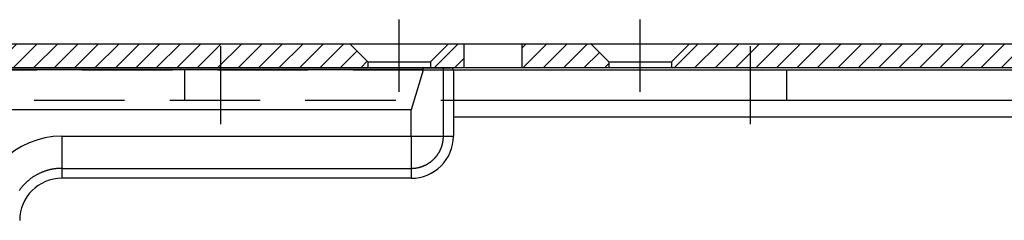
# Model space of a CAD drawing. Units: millimetres. Extents: x -420 to 421, y -297 to 297.
# Drawn here: x -174 to -147, y 132 to 138 of the extents above; entities that cross this region are included whole.
import ezdxf

# ---------------------------------------------------------------- set-up
doc = ezdxf.new("R2010")
doc.units = ezdxf.units.MM
doc.header["$LTSCALE"] = 10
doc.linetypes.add('DASHDOT', pattern=[1, 0.5, -0.25, 0, -0.25])
doc.linetypes.add('HIDDEN', pattern=[0.375, 0.25, -0.125])
doc.layers.add('C', color=7, linetype='CONTINUOUS')
doc.layers.add('SCHRAFF', color=7, linetype='CONTINUOUS')

# ---------------------------------------------------------------- blocks, each defined once
blk = doc.blocks.new('*X20')
at = {"layer": 'SCHRAFF', "color": 3, "linetype": 'Continuous'}
for p, q in [((-198.305127, 136.546929), (-197.638486, 137.213569)), ((-197.739498, 136.546929), (-197.072857, 137.213569)), ((-197.173869, 136.546929), (-196.507229, 137.213569)), ((-196.60824, 136.546929), (-195.9416, 137.213569)), ((-196.042611, 136.546929), (-195.375971, 137.213569)), ((-195.476982, 136.546929), (-194.810342, 137.213569)), ((-194.911354, 136.546929), (-194.244713, 137.213569)), ((-194.345725, 136.546929), (-193.679084, 137.213569)), ((-193.780096, 136.546929), (-193.113455, 137.213569)), ((-193.214467, 136.546929), (-192.547827, 137.213569)), ((-192.648838, 136.546929), (-191.982198, 137.213569)), ((-192.083209, 136.546929), (-191.416569, 137.213569)), ((-191.51758, 136.546929), (-190.85094, 137.213569)), ((-190.951952, 136.546929), (-190.285311, 137.213569)), ((-190.386323, 136.546929), (-189.719682, 137.213569)), ((-189.820694, 136.546929), (-189.154054, 137.213569)), ((-189.255065, 136.546929), (-188.588425, 137.213569)), ((-188.689436, 136.546929), (-188.022796, 137.213569)), ((-188.123807, 136.546929), (-187.457168, 137.213569)), ((-187.558178, 136.546929), (-186.891539, 137.213569)), ((-186.99255, 136.546929), (-186.32591, 137.213569)), ((-186.426921, 136.546929), (-185.760281, 137.213569)), ((-185.861292, 136.546929), (-185.194652, 137.213569)), ((-185.295663, 136.546929), (-184.629023, 137.213569)), ((-184.730034, 136.546929), (-184.063394, 137.213569)), ((-184.164405, 136.546929), (-183.497766, 137.213569)), ((-183.598776, 136.546929), (-182.932137, 137.213569)), ((-183.033148, 136.546929), (-182.366508, 137.213569)), ((-182.467519, 136.546929), (-181.800879, 137.213569)), ((-181.90189, 136.546929), (-181.23525, 137.213569)), ((-181.336262, 136.546928), (-180.669621, 137.213569)), ((-180.770633, 136.546928), (-180.103992, 137.213569)), ((-180.205004, 136.546928), (-179.538364, 137.213569)), ((-179.639375, 136.546929), (-178.972735, 137.213569)), ((-179.073746, 136.546929), (-178.407106, 137.213569)), ((-178.508117, 136.546929), (-177.841477, 137.213569)), ((-177.942489, 136.546929), (-177.275848, 137.213569)), ((-177.37686, 136.546929), (-176.710219, 137.213569)), ((-176.811231, 136.546929), (-176.14459, 137.213569)), ((-176.245602, 136.546929), (-175.578962, 137.213569)), ((-175.679973, 136.546929), (-175.013333, 137.213569)), ((-175.114344, 136.546929), (-174.447704, 137.213569)), ((-174.548715, 136.546929), (-173.882075, 137.213569)), ((-173.983087, 136.546929), (-173.316447, 137.213568)), ((-173.417458, 136.546929), (-172.750818, 137.213568)), ((-172.851829, 136.546929), (-172.185189, 137.213568)), ((-172.2862, 136.546929), (-171.61956, 137.213568)), ((-171.720571, 136.546929), (-171.053931, 137.213568)), ((-171.154942, 136.546929), (-170.488303, 137.213568)), ((-170.589313, 136.546929), (-169.922674, 137.213568)), ((-170.023685, 136.546929), (-169.357045, 137.213568)), ((-169.458056, 136.546929), (-168.791416, 137.213569)), ((-168.892427, 136.546929), (-168.225787, 137.213569)), ((-168.326798, 136.546929), (-167.660158, 137.213569)), ((-167.761169, 136.546929), (-167.094529, 137.213569)), ((-167.19554, 136.546929), (-166.528901, 137.213569)), ((-166.629911, 136.546929), (-165.963272, 137.213569)), ((-166.064283, 136.546929), (-165.397643, 137.213569)), ((-165.498654, 136.546929), (-165.033854, 137.011728)), ((-164.933025, 136.546929), (-164.75104, 136.728914))]:
    blk.add_line(p, q, dxfattribs=at)
blk = doc.blocks.new('*X30')
at = {"layer": 'SCHRAFF', "color": 3, "linetype": 'Continuous'}
for p, q in [((-156.259326, 136.546929), (-155.592686, 137.213569)), ((-155.693698, 136.546929), (-155.027057, 137.213569)), ((-155.128069, 136.546929), (-154.461428, 137.213569)), ((-154.56244, 136.546929), (-153.895799, 137.213569)), ((-153.996811, 136.546929), (-153.330171, 137.213569)), ((-153.431182, 136.546929), (-152.764542, 137.213569)), ((-152.865553, 136.546929), (-152.198913, 137.213569)), ((-152.299924, 136.546929), (-151.633284, 137.213569)), ((-151.734296, 136.546929), (-151.067655, 137.213569)), ((-151.168667, 136.546929), (-150.502026, 137.213569)), ((-150.603038, 136.546929), (-149.936397, 137.213569)), ((-150.037408, 136.54693), (-149.370769, 137.213569)), ((-149.471779, 136.54693), (-148.80514, 137.213569)), ((-148.906151, 136.54693), (-148.239511, 137.213569)), ((-148.340522, 136.54693), (-147.673882, 137.213569)), ((-147.774893, 136.54693), (-147.108253, 137.213569)), ((-147.209264, 136.54693), (-146.542624, 137.213569)), ((-146.643635, 136.54693), (-145.976995, 137.213569)), ((-146.078006, 136.54693), (-145.411367, 137.213569)), ((-145.512377, 136.54693), (-144.845738, 137.213569)), ((-144.946749, 136.54693), (-144.280109, 137.213569)), ((-144.38112, 136.54693), (-143.71448, 137.213569)), ((-143.815491, 136.54693), (-143.148851, 137.213569)), ((-143.249862, 136.54693), (-142.583222, 137.213569)), ((-142.684233, 136.54693), (-142.017593, 137.213569)), ((-142.118604, 136.54693), (-141.451965, 137.213569)), ((-141.552975, 136.54693), (-140.886336, 137.213569)), ((-140.987347, 136.54693), (-140.320707, 137.213569)), ((-140.421718, 136.54693), (-139.755078, 137.213569)), ((-139.856089, 136.54693), (-139.189449, 137.21357)), ((-139.29046, 136.54693), (-138.62382, 137.21357)), ((-138.724831, 136.54693), (-138.058191, 137.21357)), ((-138.159202, 136.54693), (-137.492563, 137.21357)), ((-137.593573, 136.54693), (-136.926934, 137.21357)), ((-137.027944, 136.54693), (-136.361305, 137.21357)), ((-136.462315, 136.546931), (-135.795676, 137.21357)), ((-135.896686, 136.546931), (-135.230047, 137.21357)), ((-135.331057, 136.546931), (-134.664418, 137.21357)), ((-134.765428, 136.546931), (-134.098789, 137.21357)), ((-134.1998, 136.546931), (-133.533161, 137.21357)), ((-133.634171, 136.546931), (-132.967532, 137.21357)), ((-133.068542, 136.546931), (-132.401904, 137.213569)), ((-132.502913, 136.546931), (-131.836275, 137.213569)), ((-131.937284, 136.546931), (-131.270646, 137.213569)), ((-131.371655, 136.546931), (-130.705017, 137.213569)), ((-130.806026, 136.546931), (-130.139388, 137.213569)), ((-130.240398, 136.546931), (-129.573759, 137.213569)), ((-129.674769, 136.546931), (-129.00813, 137.213569)), ((-129.10914, 136.546931), (-128.442502, 137.213569)), ((-128.543511, 136.546931), (-127.876873, 137.213569)), ((-127.977882, 136.546931), (-127.311244, 137.213569)), ((-127.412253, 136.546931), (-126.745615, 137.213569)), ((-126.846624, 136.546931), (-126.179986, 137.213569)), ((-126.280995, 136.546931), (-125.614357, 137.213569)), ((-125.715366, 136.546931), (-125.048728, 137.213569)), ((-125.149737, 136.546931), (-124.4831, 137.213569)), ((-124.584108, 136.546931), (-123.917471, 137.213569)), ((-124.018479, 136.546931), (-123.351842, 137.213569)), ((-123.452851, 136.546931), (-122.786213, 137.213569)), ((-122.887222, 136.546932), (-122.220584, 137.213569)), ((-122.321593, 136.546932), (-121.654955, 137.213569)), ((-121.755964, 136.546932), (-121.089326, 137.213569)), ((-121.190335, 136.546932), (-120.523698, 137.213569)), ((-120.624706, 136.546932), (-119.958069, 137.213569)), ((-120.059077, 136.546932), (-119.39244, 137.213569)), ((-119.493449, 136.546932), (-118.826811, 137.213569)), ((-118.92782, 136.546932), (-118.261182, 137.213569)), ((-118.362191, 136.546932), (-117.695553, 137.213569)), ((-117.796562, 136.546932), (-117.129924, 137.213569)), ((-117.230933, 136.546932), (-116.564296, 137.213569)), ((-116.665304, 136.546932), (-115.998667, 137.213569)), ((-116.099675, 136.546932), (-115.433038, 137.213569)), ((-115.534047, 136.546932), (-114.867409, 137.213569)), ((-114.968417, 136.546932), (-114.30178, 137.213569)), ((-114.402788, 136.546932), (-113.736151, 137.213569)), ((-113.837159, 136.546932), (-113.170522, 137.213569)), ((-113.27153, 136.546932), (-112.604894, 137.213569)), ((-112.705902, 136.546932), (-112.039265, 137.213569)), ((-112.140273, 136.546932), (-111.473636, 137.213569)), ((-111.574644, 136.546932), (-110.908007, 137.213569)), ((-111.009015, 136.546932), (-110.342378, 137.213569)), ((-110.443386, 136.546932), (-109.776749, 137.213569)), ((-109.877757, 136.546932), (-109.39012, 137.03457)), ((-109.312128, 136.546932), (-109.107304, 136.751757))]:
    blk.add_line(p, q, dxfattribs=at)
blk = doc.blocks.new('*X32')
at = {"layer": 'SCHRAFF', "color": 3, "linetype": 'Continuous'}
for p, q in [((-162.901824, 136.54693), (-162.235185, 137.213569)), ((-162.336192, 136.546933), (-162.069023, 136.814102))]:
    blk.add_line(p, q, dxfattribs=at)
blk = doc.blocks.new('*X33')
at = {"layer": 'SCHRAFF', "color": 3, "linetype": 'Continuous'}
for p, q in [((-160.469023, 137.094321), (-160.349775, 137.213569)), ((-160.450789, 136.546927), (-159.784146, 137.213569)), ((-159.885159, 136.546927), (-159.218517, 137.213569)), ((-159.31953, 136.546927), (-158.652888, 137.213569)), ((-158.753901, 136.546928), (-158.328142, 136.972687)), ((-158.188271, 136.546929), (-158.069024, 136.666176))]:
    blk.add_line(p, q, dxfattribs=at)
blk = doc.blocks.new('B-7')
at = {"layer": 'C', "color": 3, "linetype": 'DASHDOT'}
for p, q in [((-163.86903, 135.880253), (-163.86903, 137.880235)), ((-157.202364, 135.880253), (-157.202364, 137.880235))]:
    blk.add_line(p, q, dxfattribs=at)
at = {"layer": 'C', "color": 4, "linetype": 'Continuous'}
for p, q in [((-351.53582, 137.213569), (-78.735827, 137.213569)), ((-165.235694, 137.213569), (-164.735694, 136.713569)), ((-163.00236, 136.713569), (-162.50236, 137.213569)), ((-162.069023, 136.546927), (-162.069023, 137.213569)), ((-160.469023, 136.546927), (-160.469023, 137.213569)), ((-158.569024, 137.213569), (-158.069024, 136.713569)), ((-156.335697, 136.713569), (-155.835697, 137.213569)), ((3.047589, 136.546932), (-346.66141, 136.546925)), ((-164.735694, 136.713569), (-163.00236, 136.713569)), ((-164.735694, 136.713569), (-164.735694, 136.546929)), ((-163.00236, 136.713572), (-163.00236, 136.546929)), ((-158.069024, 136.713569), (-156.335697, 136.713569)), ((-158.069024, 136.713569), (-158.069024, 136.546929)), ((-156.335697, 136.713572), (-156.335697, 136.546929)), ((-162.369043, 135.180234), (-95.510384, 135.180235))]:
    blk.add_line(p, q, dxfattribs=at)
at = {"layer": 'SCHRAFF'}
for name in ['*X20', '*X32', '*X33', '*X30']:
    blk.add_blockref(name, (0, 0), dxfattribs=at)
blk = doc.blocks.new('B-67')
at = {"layer": 'C', "color": 4, "linetype": 'Continuous'}
for p, q in [((-245.457337, 136.546934), (-163.21408, 136.546934)), ((-163.21408, 136.546934), (-162.65607, 136.546934)), ((-162.65607, 136.546934), (-162.43571, 136.546934)), ((-163.208767, 136.480267), (-163.53571, 135.380267)), ((-163.208773, 136.48027), (-163.208773, 136.480384)), ((-163.20825, 136.48376), (-163.20826, 136.48638)), ((-162.369043, 136.480267), (-162.369043, 134.646934)), ((-163.53571, 135.380267), (-245.13571, 135.380267)), ((-163.53571, 134.646934), (-163.53571, 135.380267)), ((-173.202377, 134.646934), (-163.53571, 134.646934)), ((-163.53571, 133.480267), (-173.202377, 133.480267))]:
    blk.add_line(p, q, dxfattribs=at)
at = {"layer": 'C', "color": 2, "linetype": 'Continuous'}
for p, q in [((-163.208257, 136.483754), (-245.46316, 136.483754)), ((-162.644493, 136.480267), (-163.20825, 136.480267)), ((-162.644487, 136.48027), (-162.6445, 136.483444)), ((-162.369043, 136.480267), (-162.644493, 136.480267)), ((-162.644493, 134.646934), (-162.644493, 136.480267)), ((-173.202377, 134.646934), (-173.202377, 133.75572)), ((-163.53571, 134.646934), (-163.53571, 133.75572)), ((-163.53571, 134.646934), (-162.644493, 134.646934)), ((-162.644493, 134.646934), (-162.369043, 134.646934)), ((-173.202377, 133.75572), (-173.202377, 133.480267)), ((-173.202377, 133.75572), (-163.53571, 133.75572)), ((-163.53571, 133.75572), (-163.53571, 133.480267)), ((-163.535703, 133.755724), (-163.51573, 133.755954))]:
    blk.add_line(p, q, dxfattribs=at)
at = {"layer": 'C', "color": 4, "linetype": 'Continuous'}
for centre, radius, start, end in [((-163.215006, 136.543244), 0.003802, 61.933692, 75.908464), ((-163.21404, 136.544536), 0.00222, 48.891809, 68.248574), ((-163.216298, 136.542712), 0.005105, 36.661617, 43.253411), ((-163.237902, 136.532498), 0.028919, 26.130766, 27.295969), ((-163.222238, 136.540257), 0.011439, 22.368974, 25.795443), ((-163.223166, 136.539594), 0.012552, 19.967244, 23.553707), ((-163.231257, 136.537017), 0.021039, 16.703495, 19.038586), ((-163.240909, 136.53458), 0.030988, 14.159676, 15.89106), ((-163.246757, 136.533445), 0.036937, 12.068274, 13.648055), ((-163.255405, 136.531595), 0.04578, 10.693907, 12.068958), ((-163.268472, 136.529314), 0.059045, 9.373196, 10.515977), ((-163.283377, 136.527308), 0.074079, 8.054156, 9.026391), ((-163.299242, 136.525101), 0.090096, 7.181479, 8.03034), ((-163.317593, 136.523311), 0.108528, 6.163962, 6.907892), ((-163.339808, 136.520973), 0.130866, 5.488613, 6.137299), ((-163.364815, 136.518657), 0.15598, 4.886801, 5.457019), ((-163.393184, 136.516732), 0.18441, 4.228812, 4.731808), ((-163.42497, 136.514106), 0.216304, 3.854748, 4.301686), ((-163.462571, 136.512348), 0.253939, 3.283886, 3.680151), ((-163.50379, 136.510297), 0.295208, 2.869273, 3.223014), ((-163.552201, 136.508309), 0.343658, 2.482479, 2.796247), ((-163.605037, 136.505177), 0.396581, 2.324174, 2.603852), ((-163.668884, 136.504128), 0.460421, 1.883931, 2.132471), ((-163.739484, 136.501), 0.531086, 1.749026, 1.970735), ((-163.824725, 136.499582), 0.616332, 1.442757, 1.63898), ((-163.919536, 136.49754), 0.711164, 1.24117, 1.414918), ((-164.040379, 136.494274), 0.83205, 1.133755, 1.285766), ((-164.175316, 136.492469), 0.966996, 0.948744, 1.082495), ((-164.350949, 136.49077), 1.142635, 0.772757, 0.888099), ((-164.561208, 136.48771), 1.352915, 0.682694, 0.782224), ((-164.857248, 136.484215), 1.648976, 0.598773, 0.681578), ((-162.435709, 136.480264), 0.066667, 0.002205, 90.00106), ((-165.206844, 136.48099), 1.998586, 0.517007, 0.586473), ((-165.720294, 136.477395), 2.512048, 0.437137, 0.493338), ((-166.590618, 136.472731), 3.382383, 0.361311, 0.403661), ((-169.067361, 136.461957), 5.859147, 0.289189, 0.31393), ((-170.821808, 136.440681), 7.613689, 0.363398, 0.382664), ((-169.417039, 136.45571), 6.208856, 0.283027, 0.306928), ((-173.202375, 132.313598), 2.333333, 90.000038, 179.999945), ((-163.535709, 134.646931), 1.166667, 269.999939, 0.000142), ((-173.202375, 132.313598), 1.166667, 90.000077, 179.99989)]:
    blk.add_arc(centre, radius, start, end, dxfattribs=at)
at = {"layer": 'C', "color": 2, "linetype": 'Continuous'}
for centre, radius, start, end in [((-162.658135, 136.540808), 0.006464, 58.883878, 71.31598), ((-162.656841, 136.542357), 0.00448, 47.560457, 62.811729), ((-162.661329, 136.538667), 0.010265, 37.34884, 42.96502), ((-162.685162, 136.526356), 0.036976, 28.48414, 30.090281), ((-162.672434, 136.533381), 0.022438, 25.047375, 28.218048), ((-162.675351, 136.531634), 0.025823, 22.653633, 25.818983), ((-162.689168, 136.526407), 0.040591, 19.70071, 21.951198), ((-162.704732, 136.52145), 0.056917, 17.346268, 19.116267), ((-162.715666, 136.51858), 0.068212, 15.283561, 16.909532), ((-162.730496, 136.514621), 0.083561, 13.776886, 15.221643), ((-162.749997, 136.510162), 0.103564, 12.348755, 13.603585), ((-162.770745, 136.506038), 0.124714, 11.049381, 12.160971), ((-162.791976, 136.502359), 0.146257, 9.861167, 10.869918), ((-162.814398, 136.498592), 0.168994, 8.899085, 9.817553), ((-162.838497, 136.495391), 0.193298, 7.891349, 8.731336), ((-162.862479, 136.491912), 0.217531, 7.155929, 7.931764), ((-162.886716, 136.489448), 0.241887, 6.29839, 7.020026), ((-162.909858, 136.487035), 0.265154, 5.591492, 6.267998), ((-162.932351, 136.485173), 0.287722, 4.887511, 5.523993), ((-162.953083, 136.483702), 0.308503, 4.228083, 4.831717), ((-162.973672, 136.482134), 0.329152, 3.66255, 4.236088), ((-162.989093, 136.481395), 0.344589, 3.071207, 3.621347), ((-163.002869, 136.480928), 0.35837, 2.4968, 3.027738), ((-163.016537, 136.480295), 0.372053, 1.991488, 2.502545), ((-163.035516, 136.47972), 0.39104, 1.496162, 1.979029), ((-163.029628, 136.480043), 0.385146, 0.984976, 1.470953), ((-163.006164, 136.480556), 0.361676, 0.457574, 0.96772), ((-163.335748, 134.622347), 0.689863, 355.409073, 358.281915), ((-164.488513, 134.693912), 1.844625, 357.133493, 358.540847), ((-163.528926, 134.643974), 0.883862, 338.156292, 339.453273), ((-163.530065, 134.644054), 0.884957, 339.474297, 340.769732), ((-163.534634, 134.64614), 0.889959, 340.739793, 342.028114), ((-163.543417, 134.648555), 0.899058, 342.054436, 343.328951), ((-163.539817, 134.647562), 0.895325, 343.323753, 344.604884), ((-163.526536, 134.643346), 0.881401, 344.639897, 345.943086), ((-163.549325, 134.65032), 0.905203, 345.865249, 347.129425), ((-163.607447, 134.663315), 0.964759, 347.145919, 348.324815), ((-163.534201, 134.645587), 0.889445, 348.488402, 349.787365), ((-163.410356, 134.622419), 0.763455, 349.850645, 351.3986), ((-163.587663, 134.659125), 0.944307, 350.805456, 351.981251), ((-165.125062, 134.879007), 2.49735, 351.906236, 352.308263), ((-163.421424, 134.627854), 0.775706, 353.85022, 355.510179), ((-163.535499, 134.646683), 0.890888, 317.573615, 318.859647), ((-163.538401, 134.64859), 0.894329, 318.889933, 320.170829), ((-163.540094, 134.650375), 0.896772, 320.152541, 321.43008), ((-163.541866, 134.65124), 0.898696, 321.457397, 322.73248), ((-163.542432, 134.652163), 0.899706, 322.707498, 323.980668), ((-163.54381, 134.652432), 0.900979, 324.01838, 325.290387), ((-163.543909, 134.652908), 0.901332, 325.26913, 326.540355), ((-163.544147, 134.65246), 0.901284, 326.57243, 327.84367), ((-163.543801, 134.652639), 0.901085, 327.822347, 329.094201), ((-163.543061, 134.651595), 0.899915, 329.126995, 330.400225), ((-163.541956, 134.651109), 0.898714, 330.392409, 331.667417), ((-163.540487, 134.649839), 0.896818, 331.694282, 332.971865), ((-163.538494, 134.649087), 0.894701, 332.95674, 334.237745), ((-163.536413, 134.647297), 0.892049, 334.283184, 335.567911), ((-163.533592, 134.646318), 0.889076, 335.550187, 336.83923), ((-163.530015, 134.644354), 0.885015, 336.865061, 338.159702), ((-163.537747, 134.658856), 0.903251, 281.542096, 282.811286), ((-163.538174, 134.658605), 0.903101, 282.841229, 284.11077), ((-163.53782, 134.657745), 0.902181, 284.102294, 285.373057), ((-163.537953, 134.656201), 0.900727, 285.407279, 286.68006), ((-163.53717, 134.654565), 0.898935, 286.662189, 287.937542), ((-163.536977, 134.652135), 0.896564, 287.973591, 289.252423), ((-163.53562, 134.649277), 0.893419, 289.230714, 290.513545), ((-163.534919, 134.645213), 0.889367, 290.563001, 291.851878), ((-163.533453, 134.642525), 0.886327, 291.828615, 293.121687), ((-163.533098, 134.639962), 0.88383, 293.165757, 294.46253), ((-163.532909, 134.640727), 0.884449, 294.430826, 295.72642), ((-163.535301, 134.644706), 0.889072, 295.753992, 297.042934), ((-163.536429, 134.647546), 0.892114, 297.024535, 298.309203), ((-163.537938, 134.649517), 0.894565, 298.334461, 299.615215), ((-163.538727, 134.651615), 0.896779, 299.592782, 300.87063), ((-163.540085, 134.652953), 0.898624, 300.901176, 302.176095), ((-163.540636, 134.654357), 0.900107, 302.158198, 303.431521), ((-163.541435, 134.654771), 0.900892, 303.459452, 304.731298), ((-163.541464, 134.655246), 0.901299, 304.715569, 305.986814), ((-163.541821, 134.654992), 0.901303, 306.014654, 307.285876), ((-163.541255, 134.654724), 0.900747, 307.267571, 308.539444), ((-163.541191, 134.653633), 0.899854, 308.579552, 309.852711), ((-163.540031, 134.6529), 0.898549, 309.825871, 311.101061), ((-163.539382, 134.651117), 0.896779, 311.144698, 312.422282), ((-163.537513, 134.649425), 0.894268, 312.407005, 313.6879), ((-163.535501, 134.646549), 0.890799, 313.722084, 315.008118), ((-163.534204, 134.645632), 0.889233, 314.990871, 316.279169), ((-163.534474, 134.645259), 0.889171, 316.308549, 317.596787), ((-173.192678, 132.30032), 1.458507, 123.460394, 124.731624), ((-173.193331, 132.29984), 1.458548, 122.157472, 123.42862), ((-173.193344, 132.300683), 1.457828, 120.902754, 122.174665), ((-173.194891, 132.301525), 1.456311, 119.59433, 120.867549), ((-173.195514, 132.303582), 1.454214, 118.337983, 119.613), ((-173.197693, 132.305838), 1.451195, 117.026755, 118.304537), ((-173.198918, 132.309076), 1.447754, 115.761082, 117.041813), ((-173.201626, 132.31255), 1.443449, 114.439283, 115.724188), ((-173.203393, 132.317116), 1.438561, 113.161467, 114.450483), ((-173.206641, 132.322514), 1.43232, 111.832099, 113.126937), ((-173.207068, 132.324741), 1.430094, 110.552467, 111.849407), ((-173.207127, 132.322795), 1.431896, 109.227527, 110.522916), ((-173.203713, 132.31534), 1.44006, 107.970069, 109.258097), ((-173.19966, 132.301091), 1.454864, 106.674203, 107.948756), ((-173.201435, 132.306951), 1.448741, 105.392314, 106.673477), ((-173.208167, 132.328275), 1.426396, 104.055757, 105.358934), ((-173.196867, 132.291939), 1.464389, 102.875137, 104.139381), ((-173.175705, 132.197388), 1.561279, 101.68014, 102.85903), ((-173.204809, 132.31614), 1.439101, 100.203572, 101.502556), ((-173.242062, 132.516457), 1.235354, 98.600866, 100.148907), ((-173.182624, 132.229778), 1.52778, 98.021204, 99.197036), ((-172.827008, 129.741586), 4.041254, 97.689025, 98.09119), ((-173.23318, 132.498603), 1.255133, 94.493401, 96.153115), ((-173.242162, 132.637257), 1.116202, 91.71837, 94.591395), ((-173.126522, 130.772426), 2.984259, 91.456516, 92.864017), ((-163.535784, 134.646438), 0.890713, 271.290096, 272.574605), ((-163.536252, 134.645347), 0.889644, 272.607884, 273.894825), ((-163.535912, 134.647504), 0.891773, 273.86364, 275.147677), ((-163.536795, 134.651872), 0.896203, 275.178831, 276.457048), ((-163.5368, 134.654435), 0.89875, 276.439004, 277.713743), ((-163.537461, 134.656278), 0.900665, 277.739648, 279.012003), ((-163.537428, 134.657624), 0.90199, 278.996515, 280.267093), ((-163.538041, 134.658535), 0.902995, 280.295105, 281.564484), ((-173.191551, 132.30482), 1.45602, 140.149394, 141.422784), ((-173.1929, 132.306667), 1.453801, 138.896341, 140.171214), ((-173.195598, 132.307609), 1.45115, 137.576676, 138.854324), ((-173.198242, 132.310778), 1.447059, 136.317736, 137.598673), ((-173.202938, 132.313859), 1.441536, 134.991536, 136.27741), ((-173.204555, 132.316121), 1.438792, 133.721271, 135.009654), ((-173.205036, 132.315347), 1.43902, 132.397865, 133.686127), ((-173.202885, 132.314079), 1.441407, 131.141009, 132.427005), ((-173.199606, 132.309029), 1.447368, 129.826344, 131.107272), ((-173.196653, 132.306673), 1.451069, 128.578773, 129.856284), ((-173.195627, 132.30368), 1.454049, 127.261748, 128.536841), ((-173.193845, 132.302494), 1.456072, 126.016002, 127.289316), ((-173.19341, 132.300669), 1.457803, 124.715798, 125.987644), ((-173.188861, 132.304372), 1.458433, 144.017402, 145.288727), ((-173.189355, 132.303644), 1.458461, 142.711646, 143.982874), ((-173.189718, 132.304453), 1.457682, 141.456424, 142.728287)]:
    blk.add_arc(centre, radius, start, end, dxfattribs=at)
blk = doc.blocks.new('B-69')
at = {"layer": 'C', "color": 3, "linetype": 'DASHDOT'}
for p, q in [((-168.812567, 137.146923), (-168.812567, 134.980257)), ((-154.1459, 134.980257), (-154.1459, 137.146923))]:
    blk.add_line(p, q, dxfattribs=at)
at = {"layer": 'C', "color": 2, "linetype": 'HIDDEN'}
for p, q in [((-162.644487, 136.48026), (-246.302373, 136.480257)), ((-169.812563, 136.480257), (-169.812563, 135.646923)), ((-162.369043, 136.480257), (-162.644487, 136.48026)), ((-153.145897, 136.480257), (-153.145897, 135.646923)), ((-245.214963, 135.646923), (-162.644493, 135.646923)), ((-162.644493, 135.646923), (-162.369043, 135.646923))]:
    blk.add_line(p, q, dxfattribs=at)
at = {"layer": 'C', "color": 4, "linetype": 'Continuous'}
for p, q in [((-92.9025, 136.480257), (-162.369043, 136.480257)), ((-162.369043, 135.646923), (-161.969039, 135.646924)), ((-161.969039, 135.646924), (-93.035833, 135.646923))]:
    blk.add_line(p, q, dxfattribs=at)

msp = doc.modelspace()

# ---------------------------------------------------------------- block references
at = {"layer": 'C'}
for name in ['B-7', 'B-67', 'B-69']:
    msp.add_blockref(name, (0, 0), dxfattribs=at)

doc.saveas('drawing.dxf')
